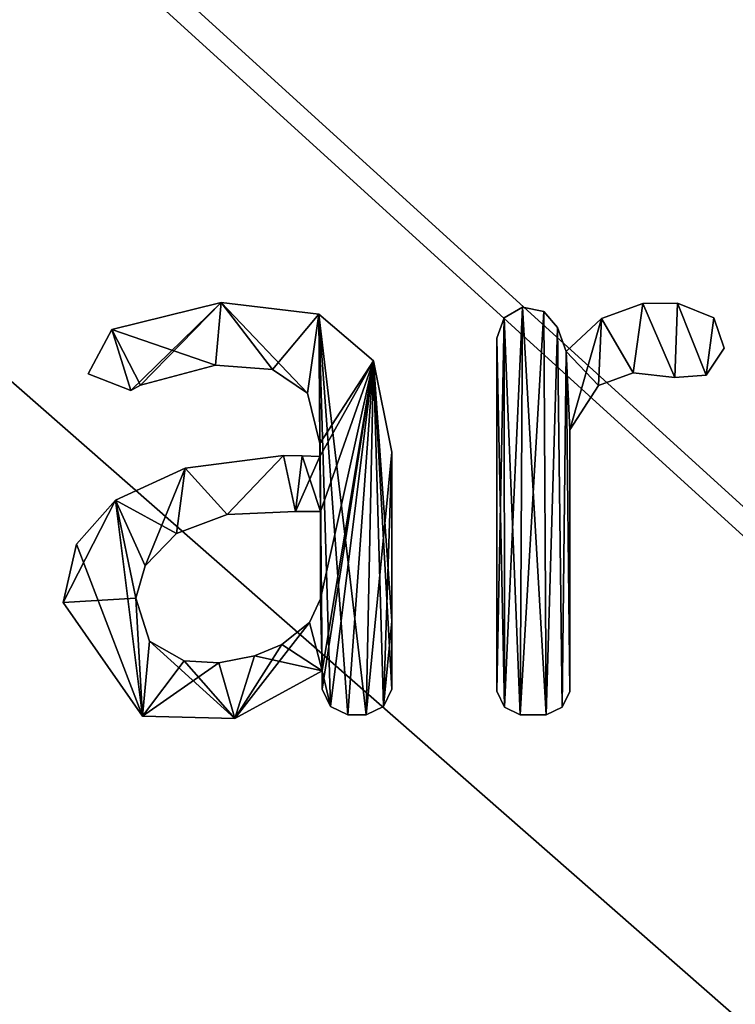
# Model space of a CAD drawing. Units: millimetres. Extents: x -750 to 10, y -1700 to 10.
# Drawn here: x -706 to -703, y -39 to -34 of the extents above; entities that cross this region are included whole.
import ezdxf

# ---------------------------------------------------------------- set-up
doc = ezdxf.new("R2010")
doc.units = ezdxf.units.MM
doc.header["$LTSCALE"] = 81.481481
for name, color, linetype in [('1', 7, 'CONTINUOUS'), ('2', 7, 'CONTINUOUS'), ('356', 7, 'CONTINUOUS'), ('357', 7, 'CONTINUOUS'), ('358', 7, 'CONTINUOUS'), ('359', 7, 'CONTINUOUS'), ('360', 7, 'CONTINUOUS'), ('361', 7, 'CONTINUOUS'), ('362', 7, 'CONTINUOUS'), ('363', 7, 'CONTINUOUS'), ('364', 7, 'CONTINUOUS'), ('365', 7, 'CONTINUOUS'), ('366', 7, 'CONTINUOUS'), ('38', 7, 'CONTINUOUS'), ('381', 7, 'CONTINUOUS'), ('382', 7, 'CONTINUOUS'), ('383', 7, 'CONTINUOUS'), ('384', 7, 'CONTINUOUS'), ('385', 7, 'CONTINUOUS'), ('386', 7, 'CONTINUOUS'), ('387', 7, 'CONTINUOUS'), ('388', 7, 'CONTINUOUS'), ('389', 7, 'CONTINUOUS'), ('39', 7, 'CONTINUOUS'), ('390', 7, 'CONTINUOUS'), ('391', 7, 'CONTINUOUS'), ('392', 7, 'CONTINUOUS'), ('393', 7, 'CONTINUOUS'), ('394', 7, 'CONTINUOUS'), ('395', 7, 'CONTINUOUS'), ('396', 7, 'CONTINUOUS'), ('397', 7, 'CONTINUOUS'), ('398', 7, 'CONTINUOUS'), ('399', 7, 'CONTINUOUS'), ('400', 7, 'CONTINUOUS'), ('42', 7, 'CONTINUOUS'), ('5', 7, 'CONTINUOUS')]:
    doc.layers.add(name, color=color, linetype=linetype)

msp = doc.modelspace()

# ---------------------------------------------------------------- linework, layer by layer
at = {"layer": '1', "color": 7, "linetype": 'Continuous', "true_color": 0xfffff2}
for points in [[(-667.0845, -121.2743, 586.9377), (-644.5734, -107.5201, 586.967), (-741.9046, -8.1411, 589.8178), (-667.0845, -121.2743, 586.9377)], [(-741.9046, -8.1411, 589.8178), (-644.5734, -107.5201, 586.967), (-737.9409, -8.1724, 589.7797), (-741.9046, -8.1411, 589.8178)], [(-741.8588, -14.1485, 589.7231), (-667.0845, -121.2743, 586.9377), (-741.9046, -8.1411, 589.8178), (-741.8588, -14.1485, 589.7231)], [(-630.0785, -102.7331, 587.0351), (-733.9529, -8.2308, 589.7625), (-737.9409, -8.1724, 589.7797), (-630.0785, -102.7331, 587.0351)], [(-644.5734, -107.5201, 586.967), (-630.0785, -102.7331, 587.0351), (-737.9409, -8.1724, 589.7797), (-644.5734, -107.5201, 586.967)], [(-668.6155, -122.5749, 586.9387), (-667.0845, -121.2743, 586.9377), (-741.8588, -14.1485, 589.7231), (-668.6155, -122.5749, 586.9387)], [(-741.8088, -19.9365, 589.6511), (-668.6155, -122.5749, 586.9387), (-741.8588, -14.1485, 589.7231), (-741.8088, -19.9365, 589.6511)], [(-686.3625, -143.5471, 587.011), (-668.6155, -122.5749, 586.9387), (-741.8088, -19.9365, 589.6511), (-686.3625, -143.5471, 587.011)], [(-741.6014, -29.0763, 589.581), (-686.3625, -143.5471, 587.011), (-741.8088, -19.9365, 589.6511), (-741.6014, -29.0763, 589.581)], [(-692.8766, -157.153, 587.1503), (-686.3625, -143.5471, 587.011), (-741.6014, -29.0763, 589.581), (-692.8766, -157.153, 587.1503)]]:
    msp.add_3dface(points, dxfattribs=at)
at = {"layer": '2', "color": 7, "linetype": 'Continuous', "true_color": 0xfffff2}
for points in [[(-692.8766, -157.153, 587.1503), (-741.6014, -29.0763, 589.581), (-698.4927, -176.4447, 587.4305), (-692.8766, -157.153, 587.1503)], [(-698.4927, -176.4447, 587.4305), (-741.6014, -29.0763, 589.581), (-741.6014, -830.7841, 589.581), (-698.4927, -176.4447, 587.4305)]]:
    msp.add_3dface(points, dxfattribs=at)
at = {"layer": '356', "linetype": 'Continuous'}
for points in [[(-703.907, -35.5623, 590), (-703.8173, -35.5098, 590), (-703.9066, -37.4844, 590), (-703.907, -35.5623, 590)], [(-703.9066, -37.4844, 590), (-703.8173, -35.5098, 590), (-703.8283, -37.522, 590), (-703.9066, -37.4844, 590)], [(-703.8173, -35.5098, 590), (-703.7122, -35.5316, 590), (-703.8283, -37.522, 590), (-703.8173, -35.5098, 590)], [(-703.8283, -37.522, 590), (-703.7122, -35.5316, 590), (-703.6996, -37.522, 590), (-703.8283, -37.522, 590)], [(-703.7122, -35.5316, 590), (-703.6439, -35.6095, 590), (-703.6996, -37.522, 590), (-703.7122, -35.5316, 590)], [(-703.2224, -35.4913, 590), (-703.271, -35.8342, 590), (-703.4265, -35.5659, 590), (-703.2224, -35.4913, 590)], [(-703.0651, -35.8576, 590), (-703.271, -35.8342, 590), (-703.2224, -35.4913, 590), (-703.0651, -35.8576, 590)], [(-703.0526, -35.4902, 590), (-703.0651, -35.8576, 590), (-703.2224, -35.4913, 590), (-703.0526, -35.4902, 590)], [(-702.9104, -35.845, 590), (-703.0651, -35.8576, 590), (-703.0526, -35.4902, 590), (-702.9104, -35.845, 590)], [(-702.8728, -35.5621, 590), (-702.9104, -35.845, 590), (-703.0526, -35.4902, 590), (-702.8728, -35.5621, 590)], [(-703.9442, -35.6627, 590), (-703.907, -35.5623, 590), (-703.9442, -37.406, 590), (-703.9442, -35.6627, 590)], [(-703.9442, -37.406, 590), (-703.907, -35.5623, 590), (-703.9066, -37.4844, 590), (-703.9442, -37.406, 590)], [(-703.4265, -35.5659, 590), (-703.5841, -36.1156, 590), (-703.6011, -35.7287, 590), (-703.4265, -35.5659, 590)], [(-703.4424, -35.8961, 590), (-703.5841, -36.1156, 590), (-703.4265, -35.5659, 590), (-703.4424, -35.8961, 590)], [(-703.271, -35.8342, 590), (-703.4424, -35.8961, 590), (-703.4265, -35.5659, 590), (-703.271, -35.8342, 590)], [(-702.8222, -35.7117, 590), (-702.9104, -35.845, 590), (-702.8728, -35.5621, 590), (-702.8222, -35.7117, 590)], [(-703.6996, -37.522, 590), (-703.6439, -35.6095, 590), (-703.6213, -37.4844, 590), (-703.6996, -37.522, 590)], [(-703.6439, -35.6095, 590), (-703.6011, -35.7287, 590), (-703.6213, -37.4844, 590), (-703.6439, -35.6095, 590)], [(-703.6213, -37.4844, 590), (-703.6011, -35.7287, 590), (-703.5841, -37.4079, 590), (-703.6213, -37.4844, 590)], [(-703.6011, -35.7287, 590), (-703.5841, -36.1156, 590), (-703.5841, -37.4079, 590), (-703.6011, -35.7287, 590)]]:
    msp.add_3dface(points, dxfattribs=at)
at = {"layer": '357', "linetype": 'Continuous'}
for points in [[(-703.907, -35.5623, 590.1), (-703.8283, -37.522, 590.1), (-703.8173, -35.5098, 590.1), (-703.907, -35.5623, 590.1)], [(-703.8283, -37.522, 590.1), (-703.6996, -37.522, 590.1), (-703.8173, -35.5098, 590.1), (-703.8283, -37.522, 590.1)], [(-703.8173, -35.5098, 590.1), (-703.6996, -37.522, 590.1), (-703.7122, -35.5316, 590.1), (-703.8173, -35.5098, 590.1)], [(-703.7122, -35.5316, 590.1), (-703.6996, -37.522, 590.1), (-703.6439, -35.6095, 590.1), (-703.7122, -35.5316, 590.1)], [(-703.2224, -35.4913, 590.1), (-703.4265, -35.5659, 590.1), (-703.271, -35.8342, 590.1), (-703.2224, -35.4913, 590.1)], [(-703.0651, -35.8576, 590.1), (-703.2224, -35.4913, 590.1), (-703.271, -35.8342, 590.1), (-703.0651, -35.8576, 590.1)], [(-703.0526, -35.4902, 590.1), (-703.2224, -35.4913, 590.1), (-703.0651, -35.8576, 590.1), (-703.0526, -35.4902, 590.1)], [(-702.9104, -35.845, 590.1), (-703.0526, -35.4902, 590.1), (-703.0651, -35.8576, 590.1), (-702.9104, -35.845, 590.1)], [(-702.8728, -35.5621, 590.1), (-703.0526, -35.4902, 590.1), (-702.9104, -35.845, 590.1), (-702.8728, -35.5621, 590.1)], [(-703.9442, -35.6627, 590.1), (-703.9066, -37.4844, 590.1), (-703.907, -35.5623, 590.1), (-703.9442, -35.6627, 590.1)], [(-703.9066, -37.4844, 590.1), (-703.8283, -37.522, 590.1), (-703.907, -35.5623, 590.1), (-703.9066, -37.4844, 590.1)], [(-703.4265, -35.5659, 590.1), (-703.6011, -35.7287, 590.1), (-703.4424, -35.8961, 590.1), (-703.4265, -35.5659, 590.1)], [(-703.271, -35.8342, 590.1), (-703.4265, -35.5659, 590.1), (-703.4424, -35.8961, 590.1), (-703.271, -35.8342, 590.1)], [(-702.8222, -35.7117, 590.1), (-702.8728, -35.5621, 590.1), (-702.9104, -35.845, 590.1), (-702.8222, -35.7117, 590.1)], [(-703.6996, -37.522, 590.1), (-703.6213, -37.4844, 590.1), (-703.6439, -35.6095, 590.1), (-703.6996, -37.522, 590.1)], [(-703.6439, -35.6095, 590.1), (-703.6213, -37.4844, 590.1), (-703.6011, -35.7287, 590.1), (-703.6439, -35.6095, 590.1)], [(-703.9442, -37.406, 590.1), (-703.9066, -37.4844, 590.1), (-703.9442, -35.6627, 590.1), (-703.9442, -37.406, 590.1)], [(-703.6213, -37.4844, 590.1), (-703.5841, -37.4079, 590.1), (-703.6011, -35.7287, 590.1), (-703.6213, -37.4844, 590.1)], [(-703.4424, -35.8961, 590.1), (-703.6011, -35.7287, 590.1), (-703.5841, -36.1156, 590.1), (-703.4424, -35.8961, 590.1)], [(-703.6011, -35.7287, 590.1), (-703.5841, -37.4079, 590.1), (-703.5841, -36.1156, 590.1), (-703.6011, -35.7287, 590.1)]]:
    msp.add_3dface(points, dxfattribs=at)
at = {"layer": '358', "linetype": 'Continuous'}
for points in [[(-703.5841, -37.4079, 590), (-703.5841, -36.1156, 590), (-703.5841, -37.4079, 590.1), (-703.5841, -37.4079, 590)], [(-703.5841, -37.4079, 590.1), (-703.5841, -36.1156, 590), (-703.5841, -36.1156, 590.1), (-703.5841, -37.4079, 590.1)]]:
    msp.add_3dface(points, dxfattribs=at)
at = {"layer": '359', "linetype": 'Continuous'}
for points in [[(-703.4424, -35.8961, 590), (-703.271, -35.8342, 590), (-703.4424, -35.8961, 590.1), (-703.4424, -35.8961, 590)], [(-703.271, -35.8342, 590), (-703.271, -35.8342, 590.1), (-703.4424, -35.8961, 590.1), (-703.271, -35.8342, 590)], [(-703.271, -35.8342, 590), (-703.0651, -35.8576, 590), (-703.271, -35.8342, 590.1), (-703.271, -35.8342, 590)], [(-703.0651, -35.8576, 590), (-703.0651, -35.8576, 590.1), (-703.271, -35.8342, 590.1), (-703.0651, -35.8576, 590)], [(-703.5841, -36.1156, 590), (-703.4424, -35.8961, 590), (-703.5841, -36.1156, 590.1), (-703.5841, -36.1156, 590)], [(-703.4424, -35.8961, 590), (-703.4424, -35.8961, 590.1), (-703.5841, -36.1156, 590.1), (-703.4424, -35.8961, 590)]]:
    msp.add_3dface(points, dxfattribs=at)
at = {"layer": '360', "linetype": 'Continuous'}
for points in [[(-703.2224, -35.4913, 590), (-703.4265, -35.5659, 590), (-703.2224, -35.4913, 590.1), (-703.2224, -35.4913, 590)], [(-703.4265, -35.5659, 590), (-703.4265, -35.5659, 590.1), (-703.2224, -35.4913, 590.1), (-703.4265, -35.5659, 590)], [(-703.0526, -35.4902, 590), (-703.2224, -35.4913, 590), (-703.0526, -35.4902, 590.1), (-703.0526, -35.4902, 590)], [(-703.2224, -35.4913, 590), (-703.2224, -35.4913, 590.1), (-703.0526, -35.4902, 590.1), (-703.2224, -35.4913, 590)], [(-702.8728, -35.5621, 590), (-703.0526, -35.4902, 590), (-702.8728, -35.5621, 590.1), (-702.8728, -35.5621, 590)], [(-703.0526, -35.4902, 590), (-703.0526, -35.4902, 590.1), (-702.8728, -35.5621, 590.1), (-703.0526, -35.4902, 590)], [(-703.4265, -35.5659, 590), (-703.6011, -35.7287, 590), (-703.4265, -35.5659, 590.1), (-703.4265, -35.5659, 590)], [(-703.6011, -35.7287, 590), (-703.6011, -35.7287, 590.1), (-703.4265, -35.5659, 590.1), (-703.6011, -35.7287, 590)], [(-702.8222, -35.7117, 590), (-702.8728, -35.5621, 590), (-702.8222, -35.7117, 590.1), (-702.8222, -35.7117, 590)], [(-702.8728, -35.5621, 590), (-702.8728, -35.5621, 590.1), (-702.8222, -35.7117, 590.1), (-702.8728, -35.5621, 590)], [(-702.9104, -35.845, 590), (-702.8222, -35.7117, 590), (-702.9104, -35.845, 590.1), (-702.9104, -35.845, 590)], [(-702.8222, -35.7117, 590), (-702.8222, -35.7117, 590.1), (-702.9104, -35.845, 590.1), (-702.8222, -35.7117, 590)], [(-703.0651, -35.8576, 590), (-702.9104, -35.845, 590), (-703.0651, -35.8576, 590.1), (-703.0651, -35.8576, 590)], [(-702.9104, -35.845, 590), (-702.9104, -35.845, 590.1), (-703.0651, -35.8576, 590.1), (-702.9104, -35.845, 590)]]:
    msp.add_3dface(points, dxfattribs=at)
at = {"layer": '361', "linetype": 'Continuous'}
for points in [[(-703.6011, -35.7287, 590), (-703.6439, -35.6095, 590), (-703.6011, -35.7287, 590.1), (-703.6011, -35.7287, 590)], [(-703.6439, -35.6095, 590), (-703.6439, -35.6095, 590.1), (-703.6011, -35.7287, 590.1), (-703.6439, -35.6095, 590)]]:
    msp.add_3dface(points, dxfattribs=at)
at = {"layer": '362', "linetype": 'Continuous'}
for points in [[(-703.8173, -35.5098, 590), (-703.907, -35.5623, 590), (-703.8173, -35.5098, 590.1), (-703.8173, -35.5098, 590)], [(-703.907, -35.5623, 590), (-703.907, -35.5623, 590.1), (-703.8173, -35.5098, 590.1), (-703.907, -35.5623, 590)], [(-703.7122, -35.5316, 590), (-703.8173, -35.5098, 590), (-703.7122, -35.5316, 590.1), (-703.7122, -35.5316, 590)], [(-703.8173, -35.5098, 590), (-703.8173, -35.5098, 590.1), (-703.7122, -35.5316, 590.1), (-703.8173, -35.5098, 590)], [(-703.6439, -35.6095, 590), (-703.7122, -35.5316, 590), (-703.6439, -35.6095, 590.1), (-703.6439, -35.6095, 590)], [(-703.7122, -35.5316, 590), (-703.7122, -35.5316, 590.1), (-703.6439, -35.6095, 590.1), (-703.7122, -35.5316, 590)], [(-703.907, -35.5623, 590), (-703.9442, -35.6627, 590), (-703.907, -35.5623, 590.1), (-703.907, -35.5623, 590)], [(-703.9442, -35.6627, 590), (-703.9442, -35.6627, 590.1), (-703.907, -35.5623, 590.1), (-703.9442, -35.6627, 590)]]:
    msp.add_3dface(points, dxfattribs=at)
at = {"layer": '363', "linetype": 'Continuous'}
for points in [[(-703.9442, -35.6627, 590), (-703.9442, -37.406, 590), (-703.9442, -35.6627, 590.1), (-703.9442, -35.6627, 590)], [(-703.9442, -37.406, 590), (-703.9442, -37.406, 590.1), (-703.9442, -35.6627, 590.1), (-703.9442, -37.406, 590)]]:
    msp.add_3dface(points, dxfattribs=at)
at = {"layer": '364', "linetype": 'Continuous'}
for points in [[(-703.9442, -37.406, 590), (-703.9066, -37.4844, 590), (-703.9442, -37.406, 590.1), (-703.9442, -37.406, 590)], [(-703.9066, -37.4844, 590), (-703.9066, -37.4844, 590.1), (-703.9442, -37.406, 590.1), (-703.9066, -37.4844, 590)], [(-703.9066, -37.4844, 590), (-703.8283, -37.522, 590), (-703.9066, -37.4844, 590.1), (-703.9066, -37.4844, 590)], [(-703.8283, -37.522, 590), (-703.8283, -37.522, 590.1), (-703.9066, -37.4844, 590.1), (-703.8283, -37.522, 590)]]:
    msp.add_3dface(points, dxfattribs=at)
at = {"layer": '365', "linetype": 'Continuous'}
for points in [[(-703.8283, -37.522, 590), (-703.6996, -37.522, 590), (-703.8283, -37.522, 590.1), (-703.8283, -37.522, 590)], [(-703.6996, -37.522, 590), (-703.6996, -37.522, 590.1), (-703.8283, -37.522, 590.1), (-703.6996, -37.522, 590)]]:
    msp.add_3dface(points, dxfattribs=at)
at = {"layer": '366', "linetype": 'Continuous'}
for points in [[(-703.6213, -37.4844, 590), (-703.5841, -37.4079, 590), (-703.6213, -37.4844, 590.1), (-703.6213, -37.4844, 590)], [(-703.5841, -37.4079, 590), (-703.5841, -37.4079, 590.1), (-703.6213, -37.4844, 590.1), (-703.5841, -37.4079, 590)], [(-703.6996, -37.522, 590), (-703.6213, -37.4844, 590), (-703.6996, -37.522, 590.1), (-703.6996, -37.522, 590)], [(-703.6213, -37.4844, 590), (-703.6213, -37.4844, 590.1), (-703.6996, -37.522, 590.1), (-703.6213, -37.4844, 590)]]:
    msp.add_3dface(points, dxfattribs=at)
at = {"layer": '38', "color": 7, "linetype": 'Continuous', "true_color": 0xfffff2}
for points in [[(-744.4316, -5.6033, 584.8919), (-743, -5, 584.8863), (-667.1611, -121.1983, 581.9389), (-744.4316, -5.6033, 584.8919)], [(-667.1611, -121.1983, 581.9389), (-743, -5, 584.8863), (-644.6043, -107.4084, 581.9683), (-667.1611, -121.1983, 581.9389)], [(-644.6043, -107.4084, 581.9683), (-743, -5, 584.8863), (-740.0326, -5, 584.8622), (-644.6043, -107.4084, 581.9683)], [(-737.3456, -5, 584.8536), (-644.6043, -107.4084, 581.9683), (-740.0326, -5, 584.8622), (-737.3456, -5, 584.8536)], [(-630.0785, -102.5889, 582.0372), (-644.6043, -107.4084, 581.9683), (-737.3456, -5, 584.8536), (-630.0785, -102.5889, 582.0372)], [(-745, -7, 584.8778), (-744.4316, -5.6033, 584.8919), (-667.1611, -121.1983, 581.9389), (-745, -7, 584.8778)], [(-745, -14.5854, 584.7828), (-745, -7, 584.8778), (-686.4935, -143.499, 582.013), (-745, -14.5854, 584.7828)], [(-686.4935, -143.499, 582.013), (-745, -7, 584.8778), (-667.1611, -121.1983, 581.9389), (-686.4935, -143.499, 582.013)], [(-745, -20.7977, 584.7443), (-745, -14.5854, 584.7828), (-693.1257, -157.153, 582.1565), (-745, -20.7977, 584.7443)], [(-693.1257, -157.153, 582.1565), (-745, -14.5854, 584.7828), (-686.4935, -143.499, 582.013), (-693.1257, -157.153, 582.1565)]]:
    msp.add_3dface(points, dxfattribs=at)
at = {"layer": '381', "linetype": 'Continuous'}
for points in [[(-705.8432, -35.6198, 590), (-705.3038, -35.4872, 590), (-705.7504, -35.9215, 590), (-705.8432, -35.6198, 590)], [(-705.7504, -35.9215, 590), (-705.3038, -35.4872, 590), (-705.7028, -35.8943, 590), (-705.7504, -35.9215, 590)], [(-705.7028, -35.8943, 590), (-705.3038, -35.4872, 590), (-705.3319, -35.7957, 590), (-705.7028, -35.8943, 590)], [(-705.3319, -35.7957, 590), (-705.3038, -35.4872, 590), (-705.0513, -35.8176, 590), (-705.3319, -35.7957, 590)], [(-705.3038, -35.4872, 590), (-704.8217, -35.5441, 590), (-705.0513, -35.8176, 590), (-705.3038, -35.4872, 590)], [(-705.0513, -35.8176, 590), (-704.8217, -35.5441, 590), (-704.878, -35.9335, 590), (-705.0513, -35.8176, 590)], [(-704.8217, -35.5441, 590), (-704.8181, -36.1833, 590), (-704.878, -35.9335, 590), (-704.8217, -35.5441, 590)], [(-704.5516, -35.7738, 590), (-704.8181, -36.1833, 590), (-704.8217, -35.5441, 590), (-704.5516, -35.7738, 590)], [(-705.9613, -35.8383, 590), (-705.8432, -35.6198, 590), (-705.7504, -35.9215, 590), (-705.9613, -35.8383, 590)], [(-704.8181, -36.2468, 590), (-704.8181, -36.1833, 590), (-704.5516, -35.7738, 590), (-704.8181, -36.2468, 590)], [(-704.8181, -36.2468, 590), (-704.5516, -35.7738, 590), (-704.8139, -36.5179, 590), (-704.8181, -36.2468, 590)], [(-704.5516, -35.7738, 590), (-704.8054, -37.3058, 590), (-704.8139, -36.95, 590), (-704.5516, -35.7738, 590)], [(-704.8139, -36.5179, 590), (-704.5516, -35.7738, 590), (-704.8139, -36.95, 590), (-704.8139, -36.5179, 590)], [(-704.8054, -37.3963, 590), (-704.8054, -37.3058, 590), (-704.5516, -35.7738, 590), (-704.8054, -37.3963, 590)], [(-704.7646, -37.4812, 590), (-704.8054, -37.3963, 590), (-704.5516, -35.7738, 590), (-704.7646, -37.4812, 590)], [(-704.6797, -37.5219, 590), (-704.7646, -37.4812, 590), (-704.5516, -35.7738, 590), (-704.6797, -37.5219, 590)], [(-704.588, -37.5219, 590), (-704.6797, -37.5219, 590), (-704.5516, -35.7738, 590), (-704.588, -37.5219, 590)], [(-704.4623, -36.2256, 590), (-704.588, -37.5219, 590), (-704.5516, -35.7738, 590), (-704.4623, -36.2256, 590)], [(-705.4819, -36.3045, 590), (-704.9961, -36.2425, 590), (-705.2748, -36.534, 590), (-705.4819, -36.3045, 590)], [(-704.9961, -36.2425, 590), (-704.9366, -36.5179, 590), (-705.2748, -36.534, 590), (-704.9961, -36.2425, 590)], [(-704.9961, -36.2425, 590), (-704.9051, -36.2432, 590), (-704.9366, -36.5179, 590), (-704.9961, -36.2425, 590)], [(-704.9051, -36.2432, 590), (-704.8181, -36.2468, 590), (-704.9366, -36.5179, 590), (-704.9051, -36.2432, 590)], [(-704.9366, -36.5179, 590), (-704.8181, -36.2468, 590), (-704.8139, -36.5179, 590), (-704.9366, -36.5179, 590)], [(-704.503, -37.4812, 590), (-704.588, -37.5219, 590), (-704.4623, -36.2256, 590), (-704.503, -37.4812, 590)], [(-704.4623, -36.2256, 590), (-704.4623, -37.0602, 590), (-704.503, -37.4812, 590), (-704.4623, -36.2256, 590)], [(-705.825, -36.4622, 590), (-705.4819, -36.3045, 590), (-705.6786, -36.7875, 590), (-705.825, -36.4622, 590)], [(-705.6786, -36.7875, 590), (-705.4819, -36.3045, 590), (-705.5248, -36.6269, 590), (-705.6786, -36.7875, 590)], [(-705.5248, -36.6269, 590), (-705.4819, -36.3045, 590), (-705.2748, -36.534, 590), (-705.5248, -36.6269, 590)], [(-706.0183, -36.6791, 590), (-705.825, -36.4622, 590), (-706.0847, -36.967, 590), (-706.0183, -36.6791, 590)], [(-706.0847, -36.967, 590), (-705.825, -36.4622, 590), (-705.7248, -36.9457, 590), (-706.0847, -36.967, 590)], [(-705.7248, -36.9457, 590), (-705.825, -36.4622, 590), (-705.6786, -36.7875, 590), (-705.7248, -36.9457, 590)], [(-705.6923, -37.5292, 590), (-706.0847, -36.967, 590), (-705.7248, -36.9457, 590), (-705.6923, -37.5292, 590)], [(-705.6576, -37.159, 590), (-705.6923, -37.5292, 590), (-705.7248, -36.9457, 590), (-705.6576, -37.159, 590)], [(-704.8139, -36.95, 590), (-704.8054, -37.3058, 590), (-704.8677, -37.0664, 590), (-704.8139, -36.95, 590)], [(-704.8054, -37.3058, 590), (-705.2372, -37.5408, 590), (-704.8677, -37.0664, 590), (-704.8054, -37.3058, 590)], [(-704.8677, -37.0664, 590), (-705.2372, -37.5408, 590), (-705.0056, -37.1755, 590), (-704.8677, -37.0664, 590)], [(-704.4623, -37.3963, 590), (-704.503, -37.4812, 590), (-704.4623, -37.0602, 590), (-704.4623, -37.3963, 590)], [(-705.4875, -37.2559, 590), (-705.6923, -37.5292, 590), (-705.6576, -37.159, 590), (-705.4875, -37.2559, 590)], [(-705.0056, -37.1755, 590), (-705.2372, -37.5408, 590), (-705.1393, -37.2319, 590), (-705.0056, -37.1755, 590)], [(-705.1393, -37.2319, 590), (-705.2372, -37.5408, 590), (-705.3166, -37.2657, 590), (-705.1393, -37.2319, 590)], [(-705.3166, -37.2657, 590), (-705.6923, -37.5292, 590), (-705.4875, -37.2559, 590), (-705.3166, -37.2657, 590)], [(-705.2372, -37.5408, 590), (-705.6923, -37.5292, 590), (-705.3166, -37.2657, 590), (-705.2372, -37.5408, 590)]]:
    msp.add_3dface(points, dxfattribs=at)
at = {"layer": '382', "linetype": 'Continuous'}
for points in [[(-705.8432, -35.6198, 590.1), (-705.3319, -35.7957, 590.1), (-705.3038, -35.4872, 590.1), (-705.8432, -35.6198, 590.1)], [(-705.3319, -35.7957, 590.1), (-705.0513, -35.8176, 590.1), (-705.3038, -35.4872, 590.1), (-705.3319, -35.7957, 590.1)], [(-705.0513, -35.8176, 590.1), (-704.878, -35.9335, 590.1), (-705.3038, -35.4872, 590.1), (-705.0513, -35.8176, 590.1)], [(-705.3038, -35.4872, 590.1), (-704.878, -35.9335, 590.1), (-704.8217, -35.5441, 590.1), (-705.3038, -35.4872, 590.1)], [(-704.878, -35.9335, 590.1), (-704.8181, -36.1833, 590.1), (-704.8217, -35.5441, 590.1), (-704.878, -35.9335, 590.1)], [(-704.8217, -35.5441, 590.1), (-704.8181, -36.1833, 590.1), (-704.8139, -36.5179, 590.1), (-704.8217, -35.5441, 590.1)], [(-704.5516, -35.7738, 590.1), (-704.8217, -35.5441, 590.1), (-704.588, -37.5219, 590.1), (-704.5516, -35.7738, 590.1)], [(-704.588, -37.5219, 590.1), (-704.8217, -35.5441, 590.1), (-704.6797, -37.5219, 590.1), (-704.588, -37.5219, 590.1)], [(-704.6797, -37.5219, 590.1), (-704.8217, -35.5441, 590.1), (-704.7646, -37.4812, 590.1), (-704.6797, -37.5219, 590.1)], [(-704.7646, -37.4812, 590.1), (-704.8217, -35.5441, 590.1), (-704.8054, -37.3058, 590.1), (-704.7646, -37.4812, 590.1)], [(-704.8054, -37.3058, 590.1), (-704.8217, -35.5441, 590.1), (-704.8139, -36.5179, 590.1), (-704.8054, -37.3058, 590.1)], [(-705.9613, -35.8383, 590.1), (-705.7504, -35.9215, 590.1), (-705.8432, -35.6198, 590.1), (-705.9613, -35.8383, 590.1)], [(-705.7028, -35.8943, 590.1), (-705.3319, -35.7957, 590.1), (-705.8432, -35.6198, 590.1), (-705.7028, -35.8943, 590.1)], [(-705.7504, -35.9215, 590.1), (-705.7028, -35.8943, 590.1), (-705.8432, -35.6198, 590.1), (-705.7504, -35.9215, 590.1)], [(-704.503, -37.4812, 590.1), (-704.5516, -35.7738, 590.1), (-704.588, -37.5219, 590.1), (-704.503, -37.4812, 590.1)], [(-704.4623, -36.2256, 590.1), (-704.5516, -35.7738, 590.1), (-704.4623, -37.0602, 590.1), (-704.4623, -36.2256, 590.1)], [(-704.4623, -37.0602, 590.1), (-704.5516, -35.7738, 590.1), (-704.4623, -37.3963, 590.1), (-704.4623, -37.0602, 590.1)], [(-704.4623, -37.3963, 590.1), (-704.5516, -35.7738, 590.1), (-704.503, -37.4812, 590.1), (-704.4623, -37.3963, 590.1)], [(-704.8181, -36.1833, 590.1), (-704.8181, -36.2468, 590.1), (-704.8139, -36.5179, 590.1), (-704.8181, -36.1833, 590.1)], [(-704.9961, -36.2425, 590.1), (-705.4819, -36.3045, 590.1), (-705.2748, -36.534, 590.1), (-704.9961, -36.2425, 590.1)], [(-704.9366, -36.5179, 590.1), (-704.9961, -36.2425, 590.1), (-705.2748, -36.534, 590.1), (-704.9366, -36.5179, 590.1)], [(-704.9051, -36.2432, 590.1), (-704.9961, -36.2425, 590.1), (-704.9366, -36.5179, 590.1), (-704.9051, -36.2432, 590.1)], [(-704.9051, -36.2432, 590.1), (-704.9366, -36.5179, 590.1), (-704.8139, -36.5179, 590.1), (-704.9051, -36.2432, 590.1)], [(-704.8181, -36.2468, 590.1), (-704.9051, -36.2432, 590.1), (-704.8139, -36.5179, 590.1), (-704.8181, -36.2468, 590.1)], [(-705.4819, -36.3045, 590.1), (-705.825, -36.4622, 590.1), (-705.5248, -36.6269, 590.1), (-705.4819, -36.3045, 590.1)], [(-705.2748, -36.534, 590.1), (-705.4819, -36.3045, 590.1), (-705.5248, -36.6269, 590.1), (-705.2748, -36.534, 590.1)], [(-706.0183, -36.6791, 590.1), (-705.6923, -37.5292, 590.1), (-705.825, -36.4622, 590.1), (-706.0183, -36.6791, 590.1)], [(-705.6786, -36.7875, 590.1), (-705.825, -36.4622, 590.1), (-705.7248, -36.9457, 590.1), (-705.6786, -36.7875, 590.1)], [(-705.5248, -36.6269, 590.1), (-705.825, -36.4622, 590.1), (-705.6786, -36.7875, 590.1), (-705.5248, -36.6269, 590.1)], [(-705.825, -36.4622, 590.1), (-705.6923, -37.5292, 590.1), (-705.7248, -36.9457, 590.1), (-705.825, -36.4622, 590.1)], [(-704.8139, -36.95, 590.1), (-704.8054, -37.3058, 590.1), (-704.8139, -36.5179, 590.1), (-704.8139, -36.95, 590.1)], [(-706.0847, -36.967, 590.1), (-705.6923, -37.5292, 590.1), (-706.0183, -36.6791, 590.1), (-706.0847, -36.967, 590.1)], [(-705.7248, -36.9457, 590.1), (-705.6923, -37.5292, 590.1), (-705.6576, -37.159, 590.1), (-705.7248, -36.9457, 590.1)], [(-704.8677, -37.0664, 590.1), (-704.8054, -37.3058, 590.1), (-704.8139, -36.95, 590.1), (-704.8677, -37.0664, 590.1)], [(-705.0056, -37.1755, 590.1), (-704.8054, -37.3058, 590.1), (-704.8677, -37.0664, 590.1), (-705.0056, -37.1755, 590.1)], [(-705.6923, -37.5292, 590.1), (-705.2372, -37.5408, 590.1), (-705.6576, -37.159, 590.1), (-705.6923, -37.5292, 590.1)], [(-705.6576, -37.159, 590.1), (-705.2372, -37.5408, 590.1), (-705.4875, -37.2559, 590.1), (-705.6576, -37.159, 590.1)], [(-705.1393, -37.2319, 590.1), (-704.8054, -37.3058, 590.1), (-705.0056, -37.1755, 590.1), (-705.1393, -37.2319, 590.1)], [(-705.3166, -37.2657, 590.1), (-705.2372, -37.5408, 590.1), (-705.1393, -37.2319, 590.1), (-705.3166, -37.2657, 590.1)], [(-705.2372, -37.5408, 590.1), (-704.8054, -37.3058, 590.1), (-705.1393, -37.2319, 590.1), (-705.2372, -37.5408, 590.1)], [(-705.4875, -37.2559, 590.1), (-705.2372, -37.5408, 590.1), (-705.3166, -37.2657, 590.1), (-705.4875, -37.2559, 590.1)], [(-704.8054, -37.3963, 590.1), (-704.7646, -37.4812, 590.1), (-704.8054, -37.3058, 590.1), (-704.8054, -37.3963, 590.1)]]:
    msp.add_3dface(points, dxfattribs=at)
at = {"layer": '383', "linetype": 'Continuous'}
for points in [[(-704.8181, -36.1833, 590), (-704.8181, -36.2468, 590), (-704.8181, -36.2468, 590.1), (-704.8181, -36.1833, 590)], [(-704.8181, -36.1833, 590.1), (-704.8181, -36.1833, 590), (-704.8181, -36.2468, 590.1), (-704.8181, -36.1833, 590.1)]]:
    msp.add_3dface(points, dxfattribs=at)
at = {"layer": '384', "linetype": 'Continuous'}
for points in [[(-704.9051, -36.2432, 590), (-704.9961, -36.2425, 590), (-704.9051, -36.2432, 590.1), (-704.9051, -36.2432, 590)], [(-704.9961, -36.2425, 590), (-704.9961, -36.2425, 590.1), (-704.9051, -36.2432, 590.1), (-704.9961, -36.2425, 590)], [(-704.8181, -36.2468, 590), (-704.9051, -36.2432, 590), (-704.8181, -36.2468, 590.1), (-704.8181, -36.2468, 590)], [(-704.9051, -36.2432, 590), (-704.9051, -36.2432, 590.1), (-704.8181, -36.2468, 590.1), (-704.9051, -36.2432, 590)]]:
    msp.add_3dface(points, dxfattribs=at)
at = {"layer": '385', "linetype": 'Continuous'}
for points in [[(-704.9961, -36.2425, 590), (-705.4819, -36.3045, 590), (-704.9961, -36.2425, 590.1), (-704.9961, -36.2425, 590)], [(-705.4819, -36.3045, 590), (-705.4819, -36.3045, 590.1), (-704.9961, -36.2425, 590.1), (-705.4819, -36.3045, 590)], [(-705.4819, -36.3045, 590), (-705.825, -36.4622, 590), (-705.4819, -36.3045, 590.1), (-705.4819, -36.3045, 590)], [(-705.825, -36.4622, 590), (-705.825, -36.4622, 590.1), (-705.4819, -36.3045, 590.1), (-705.825, -36.4622, 590)], [(-705.825, -36.4622, 590), (-706.0183, -36.6791, 590), (-705.825, -36.4622, 590.1), (-705.825, -36.4622, 590)], [(-706.0183, -36.6791, 590), (-706.0183, -36.6791, 590.1), (-705.825, -36.4622, 590.1), (-706.0183, -36.6791, 590)], [(-706.0183, -36.6791, 590), (-706.0847, -36.967, 590), (-706.0183, -36.6791, 590.1), (-706.0183, -36.6791, 590)], [(-706.0847, -36.967, 590), (-706.0847, -36.967, 590.1), (-706.0183, -36.6791, 590.1), (-706.0847, -36.967, 590)]]:
    msp.add_3dface(points, dxfattribs=at)
at = {"layer": '386', "linetype": 'Continuous'}
for points in [[(-706.0847, -36.967, 590), (-705.6923, -37.5292, 590), (-706.0847, -36.967, 590.1), (-706.0847, -36.967, 590)], [(-705.6923, -37.5292, 590), (-705.6923, -37.5292, 590.1), (-706.0847, -36.967, 590.1), (-705.6923, -37.5292, 590)], [(-705.2372, -37.5408, 590), (-704.8054, -37.3058, 590), (-705.2372, -37.5408, 590.1), (-705.2372, -37.5408, 590)], [(-704.8054, -37.3058, 590), (-704.8054, -37.3058, 590.1), (-705.2372, -37.5408, 590.1), (-704.8054, -37.3058, 590)], [(-705.6923, -37.5292, 590), (-705.2372, -37.5408, 590), (-705.6923, -37.5292, 590.1), (-705.6923, -37.5292, 590)], [(-705.2372, -37.5408, 590), (-705.2372, -37.5408, 590.1), (-705.6923, -37.5292, 590.1), (-705.2372, -37.5408, 590)]]:
    msp.add_3dface(points, dxfattribs=at)
at = {"layer": '387', "linetype": 'Continuous'}
for points in [[(-704.8054, -37.3058, 590), (-704.8054, -37.3963, 590), (-704.8054, -37.3963, 590.1), (-704.8054, -37.3058, 590)], [(-704.8054, -37.3058, 590), (-704.8054, -37.3963, 590.1), (-704.8054, -37.3058, 590.1), (-704.8054, -37.3058, 590)]]:
    msp.add_3dface(points, dxfattribs=at)
at = {"layer": '388', "linetype": 'Continuous'}
for points in [[(-704.8054, -37.3963, 590), (-704.7646, -37.4812, 590), (-704.8054, -37.3963, 590.1), (-704.8054, -37.3963, 590)], [(-704.7646, -37.4812, 590), (-704.7646, -37.4812, 590.1), (-704.8054, -37.3963, 590.1), (-704.7646, -37.4812, 590)], [(-704.7646, -37.4812, 590), (-704.6797, -37.5219, 590), (-704.7646, -37.4812, 590.1), (-704.7646, -37.4812, 590)], [(-704.6797, -37.5219, 590), (-704.6797, -37.5219, 590.1), (-704.7646, -37.4812, 590.1), (-704.6797, -37.5219, 590)]]:
    msp.add_3dface(points, dxfattribs=at)
at = {"layer": '389', "linetype": 'Continuous'}
for points in [[(-704.6797, -37.5219, 590), (-704.588, -37.5219, 590), (-704.588, -37.5219, 590.1), (-704.6797, -37.5219, 590)], [(-704.6797, -37.5219, 590), (-704.588, -37.5219, 590.1), (-704.6797, -37.5219, 590.1), (-704.6797, -37.5219, 590)]]:
    msp.add_3dface(points, dxfattribs=at)
at = {"layer": '39', "color": 7, "linetype": 'Continuous', "true_color": 0xfffff2}
for points in [[(-745, -20.7977, 584.7443), (-693.1257, -157.153, 582.1565), (-698.7396, -176.448, 582.4366), (-745, -20.7977, 584.7443)], [(-745, -847.3713, 584.7443), (-745, -20.7977, 584.7443), (-700.1616, -192.739, 582.5075), (-745, -847.3713, 584.7443)], [(-700.1616, -192.739, 582.5075), (-745, -20.7977, 584.7443), (-698.7396, -176.448, 582.4366), (-700.1616, -192.739, 582.5075)]]:
    msp.add_3dface(points, dxfattribs=at)
at = {"layer": '390', "linetype": 'Continuous'}
for points in [[(-704.503, -37.4812, 590), (-704.4623, -37.3963, 590), (-704.503, -37.4812, 590.1), (-704.503, -37.4812, 590)], [(-704.4623, -37.3963, 590), (-704.4623, -37.3963, 590.1), (-704.503, -37.4812, 590.1), (-704.4623, -37.3963, 590)], [(-704.588, -37.5219, 590), (-704.503, -37.4812, 590), (-704.588, -37.5219, 590.1), (-704.588, -37.5219, 590)], [(-704.503, -37.4812, 590), (-704.503, -37.4812, 590.1), (-704.588, -37.5219, 590.1), (-704.503, -37.4812, 590)]]:
    msp.add_3dface(points, dxfattribs=at)
at = {"layer": '391', "linetype": 'Continuous'}
for points in [[(-704.4623, -37.3963, 590), (-704.4623, -37.0602, 590), (-704.4623, -37.3963, 590.1), (-704.4623, -37.3963, 590)], [(-704.4623, -37.0602, 590), (-704.4623, -37.0602, 590.1), (-704.4623, -37.3963, 590.1), (-704.4623, -37.0602, 590)]]:
    msp.add_3dface(points, dxfattribs=at)
at = {"layer": '392', "linetype": 'Continuous'}
for points in [[(-704.4623, -37.0602, 590), (-704.4623, -36.2256, 590), (-704.4623, -37.0602, 590.1), (-704.4623, -37.0602, 590)], [(-704.4623, -36.2256, 590), (-704.4623, -36.2256, 590.1), (-704.4623, -37.0602, 590.1), (-704.4623, -36.2256, 590)]]:
    msp.add_3dface(points, dxfattribs=at)
at = {"layer": '393', "linetype": 'Continuous'}
for points in [[(-705.3038, -35.4872, 590), (-705.8432, -35.6198, 590), (-705.3038, -35.4872, 590.1), (-705.3038, -35.4872, 590)], [(-705.8432, -35.6198, 590), (-705.8432, -35.6198, 590.1), (-705.3038, -35.4872, 590.1), (-705.8432, -35.6198, 590)], [(-704.8217, -35.5441, 590), (-705.3038, -35.4872, 590), (-704.8217, -35.5441, 590.1), (-704.8217, -35.5441, 590)], [(-705.3038, -35.4872, 590), (-705.3038, -35.4872, 590.1), (-704.8217, -35.5441, 590.1), (-705.3038, -35.4872, 590)], [(-704.5516, -35.7738, 590), (-704.8217, -35.5441, 590), (-704.5516, -35.7738, 590.1), (-704.5516, -35.7738, 590)], [(-704.8217, -35.5441, 590), (-704.8217, -35.5441, 590.1), (-704.5516, -35.7738, 590.1), (-704.8217, -35.5441, 590)], [(-704.4623, -36.2256, 590), (-704.5516, -35.7738, 590), (-704.4623, -36.2256, 590.1), (-704.4623, -36.2256, 590)], [(-704.5516, -35.7738, 590), (-704.5516, -35.7738, 590.1), (-704.4623, -36.2256, 590.1), (-704.5516, -35.7738, 590)]]:
    msp.add_3dface(points, dxfattribs=at)
at = {"layer": '394', "linetype": 'Continuous'}
for points in [[(-705.8432, -35.6198, 590), (-705.9613, -35.8383, 590), (-705.8432, -35.6198, 590.1), (-705.8432, -35.6198, 590)], [(-705.9613, -35.8383, 590), (-705.9613, -35.8383, 590.1), (-705.8432, -35.6198, 590.1), (-705.9613, -35.8383, 590)], [(-705.9613, -35.8383, 590), (-705.7504, -35.9215, 590), (-705.9613, -35.8383, 590.1), (-705.9613, -35.8383, 590)], [(-705.7504, -35.9215, 590), (-705.7504, -35.9215, 590.1), (-705.9613, -35.8383, 590.1), (-705.7504, -35.9215, 590)]]:
    msp.add_3dface(points, dxfattribs=at)
at = {"layer": '395', "linetype": 'Continuous'}
for points in [[(-705.7504, -35.9215, 590), (-705.7028, -35.8943, 590), (-705.7028, -35.8943, 590.1), (-705.7504, -35.9215, 590)], [(-705.7504, -35.9215, 590), (-705.7028, -35.8943, 590.1), (-705.7504, -35.9215, 590.1), (-705.7504, -35.9215, 590)]]:
    msp.add_3dface(points, dxfattribs=at)
at = {"layer": '396', "linetype": 'Continuous'}
for points in [[(-705.7028, -35.8943, 590), (-705.3319, -35.7957, 590), (-705.7028, -35.8943, 590.1), (-705.7028, -35.8943, 590)], [(-705.3319, -35.7957, 590), (-705.3319, -35.7957, 590.1), (-705.7028, -35.8943, 590.1), (-705.3319, -35.7957, 590)], [(-705.3319, -35.7957, 590), (-705.0513, -35.8176, 590), (-705.3319, -35.7957, 590.1), (-705.3319, -35.7957, 590)], [(-705.0513, -35.8176, 590), (-705.0513, -35.8176, 590.1), (-705.3319, -35.7957, 590.1), (-705.0513, -35.8176, 590)], [(-705.0513, -35.8176, 590), (-704.878, -35.9335, 590), (-705.0513, -35.8176, 590.1), (-705.0513, -35.8176, 590)], [(-704.878, -35.9335, 590), (-704.878, -35.9335, 590.1), (-705.0513, -35.8176, 590.1), (-704.878, -35.9335, 590)], [(-704.878, -35.9335, 590), (-704.8181, -36.1833, 590), (-704.878, -35.9335, 590.1), (-704.878, -35.9335, 590)], [(-704.8181, -36.1833, 590), (-704.8181, -36.1833, 590.1), (-704.878, -35.9335, 590.1), (-704.8181, -36.1833, 590)]]:
    msp.add_3dface(points, dxfattribs=at)
at = {"layer": '397', "linetype": 'Continuous'}
for points in [[(-704.9366, -36.5179, 590), (-704.8139, -36.5179, 590), (-704.9366, -36.5179, 590.1), (-704.9366, -36.5179, 590)], [(-704.9366, -36.5179, 590.1), (-704.8139, -36.5179, 590), (-704.8139, -36.5179, 590.1), (-704.9366, -36.5179, 590.1)]]:
    msp.add_3dface(points, dxfattribs=at)
at = {"layer": '398', "linetype": 'Continuous'}
for points in [[(-704.8139, -36.5179, 590), (-704.8139, -36.95, 590), (-704.8139, -36.5179, 590.1), (-704.8139, -36.5179, 590)], [(-704.8139, -36.95, 590), (-704.8139, -36.95, 590.1), (-704.8139, -36.5179, 590.1), (-704.8139, -36.95, 590)]]:
    msp.add_3dface(points, dxfattribs=at)
at = {"layer": '399', "linetype": 'Continuous'}
for points in [[(-705.6576, -37.159, 590), (-705.7248, -36.9457, 590), (-705.6576, -37.159, 590.1), (-705.6576, -37.159, 590)], [(-705.7248, -36.9457, 590), (-705.7248, -36.9457, 590.1), (-705.6576, -37.159, 590.1), (-705.7248, -36.9457, 590)], [(-704.8139, -36.95, 590), (-704.8677, -37.0664, 590), (-704.8139, -36.95, 590.1), (-704.8139, -36.95, 590)], [(-704.8677, -37.0664, 590), (-704.8677, -37.0664, 590.1), (-704.8139, -36.95, 590.1), (-704.8677, -37.0664, 590)], [(-704.8677, -37.0664, 590), (-705.0056, -37.1755, 590), (-704.8677, -37.0664, 590.1), (-704.8677, -37.0664, 590)], [(-705.0056, -37.1755, 590), (-705.0056, -37.1755, 590.1), (-704.8677, -37.0664, 590.1), (-705.0056, -37.1755, 590)], [(-705.4875, -37.2559, 590), (-705.6576, -37.159, 590), (-705.4875, -37.2559, 590.1), (-705.4875, -37.2559, 590)], [(-705.6576, -37.159, 590), (-705.6576, -37.159, 590.1), (-705.4875, -37.2559, 590.1), (-705.6576, -37.159, 590)], [(-705.0056, -37.1755, 590), (-705.1393, -37.2319, 590), (-705.0056, -37.1755, 590.1), (-705.0056, -37.1755, 590)], [(-705.1393, -37.2319, 590), (-705.1393, -37.2319, 590.1), (-705.0056, -37.1755, 590.1), (-705.1393, -37.2319, 590)], [(-705.1393, -37.2319, 590), (-705.3166, -37.2657, 590), (-705.1393, -37.2319, 590.1), (-705.1393, -37.2319, 590)], [(-705.3166, -37.2657, 590), (-705.3166, -37.2657, 590.1), (-705.1393, -37.2319, 590.1), (-705.3166, -37.2657, 590)], [(-705.3166, -37.2657, 590), (-705.4875, -37.2559, 590), (-705.3166, -37.2657, 590.1), (-705.3166, -37.2657, 590)], [(-705.4875, -37.2559, 590), (-705.4875, -37.2559, 590.1), (-705.3166, -37.2657, 590.1), (-705.4875, -37.2559, 590)]]:
    msp.add_3dface(points, dxfattribs=at)
at = {"layer": '400', "linetype": 'Continuous'}
for points in [[(-705.5248, -36.6269, 590), (-705.2748, -36.534, 590), (-705.5248, -36.6269, 590.1), (-705.5248, -36.6269, 590)], [(-705.2748, -36.534, 590), (-705.2748, -36.534, 590.1), (-705.5248, -36.6269, 590.1), (-705.2748, -36.534, 590)], [(-705.2748, -36.534, 590), (-704.9366, -36.5179, 590), (-705.2748, -36.534, 590.1), (-705.2748, -36.534, 590)], [(-704.9366, -36.5179, 590), (-704.9366, -36.5179, 590.1), (-705.2748, -36.534, 590.1), (-704.9366, -36.5179, 590)], [(-705.6786, -36.7875, 590), (-705.5248, -36.6269, 590), (-705.6786, -36.7875, 590.1), (-705.6786, -36.7875, 590)], [(-705.5248, -36.6269, 590), (-705.5248, -36.6269, 590.1), (-705.6786, -36.7875, 590.1), (-705.5248, -36.6269, 590)], [(-705.7248, -36.9457, 590), (-705.6786, -36.7875, 590), (-705.7248, -36.9457, 590.1), (-705.7248, -36.9457, 590)], [(-705.6786, -36.7875, 590), (-705.6786, -36.7875, 590.1), (-705.7248, -36.9457, 590.1), (-705.6786, -36.7875, 590)]]:
    msp.add_3dface(points, dxfattribs=at)
at = {"layer": '42', "color": 7, "linetype": 'Continuous', "true_color": 0xfffff2}
msp.add_3dface([(-630.0785, -102.5889, 582.0372), (-737.3456, -5, 584.8536), (-661.8525, -5, 584.8536), (-630.0785, -102.5889, 582.0372)], dxfattribs=at)
at = {"layer": '5', "color": 7, "linetype": 'Continuous', "true_color": 0xfffff2}
for points in [[(-733.9529, -8.2308, 589.7625), (-630.0785, -102.7331, 587.0351), (-618.9813, -100.657, 587.095), (-733.9529, -8.2308, 589.7625)], [(-606.9525, -99.902, 587.1168), (-733.9529, -8.2308, 589.7625), (-618.9813, -100.657, 587.095), (-606.9525, -99.902, 587.1168)], [(-733.9529, -8.2308, 589.7625), (-606.9525, -99.902, 587.1168), (-668.7885, -8.2308, 589.7625), (-733.9529, -8.2308, 589.7625)]]:
    msp.add_3dface(points, dxfattribs=at)

doc.saveas('drawing.dxf')
